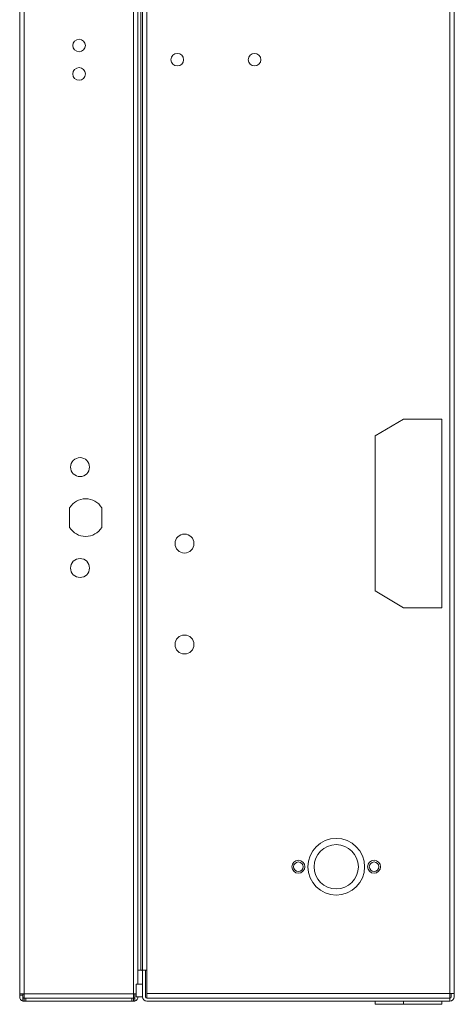
# Model space of a CAD drawing. Units: inches. Extents: x 19.1 to 115.8, y 19.5 to 79.9.
# Drawn here: x 62.3 to 70.9, y 19.5 to 39 of the extents above; entities that cross this region are included whole.
import ezdxf

# ---------------------------------------------------------------- set-up
doc = ezdxf.new("R2010")
doc.units = ezdxf.units.IN
doc.header["$MEASUREMENT"] = 0
doc.layers.add('cgm', color=7, linetype='Continuous', true_color=0xffffff)

msp = doc.modelspace()

# ---------------------------------------------------------------- linework, layer by layer
at = {"layer": 'cgm', "color": 3, "linetype": 'Continuous', "lineweight": 18}
for p, q in [((70.842, 57.878), (70.842, 19.688)), ((70.932, 19.688), (70.932, 57.878)), ((64.572, 19.684), (64.572, 56.586)), ((64.662, 19.873), (64.662, 56.38)), ((64.722, 55.95), (64.722, 20.153)), ((64.752, 55.95), (64.752, 20.153)), ((64.842, 20.153), (64.842, 55.95)), ((62.319, 55.519), (62.319, 19.654)), ((62.409, 19.684), (62.409, 55.489)), ((69.922, 31.069), (69.365, 30.733)), ((70.682, 31.069), (69.922, 31.069)), ((70.682, 27.329), (70.682, 31.069)), ((69.365, 30.733), (69.365, 27.666)), ((63.309, 28.922), (63.309, 29.312)), ((63.944, 28.922), (63.944, 29.312)), ((69.922, 27.329), (69.365, 27.666)), ((70.682, 27.329), (69.922, 27.329)), ((64.722, 20.153), (64.662, 20.153)), ((64.752, 19.623), (64.752, 20.148)), ((64.812, 20.148), (64.752, 20.148)), ((64.812, 20.148), (64.812, 19.623)), ((64.842, 19.688), (64.842, 20.153)), ((64.752, 19.873), (64.627, 19.873)), ((64.627, 19.623), (64.627, 19.873)), ((64.752, 19.623), (64.752, 19.873)), ((62.319, 19.623), (62.319, 19.654)), ((62.379, 19.654), (62.319, 19.654)), ((62.379, 19.654), (62.379, 19.623)), ((62.379, 19.538), (62.379, 19.623)), ((62.409, 19.684), (62.4, 19.675)), ((64.572, 19.684), (62.409, 19.684)), ((62.409, 19.594), (64.572, 19.594)), ((62.409, 19.533), (62.409, 19.593)), ((62.439, 19.593), (64.542, 19.593)), ((62.439, 19.593), (62.439, 19.533)), ((62.439, 19.533), (64.542, 19.533)), ((63.513, 19.594), (63.513, 19.593)), ((63.702, 19.593), (63.702, 19.594)), ((64.542, 19.533), (64.542, 19.593)), ((64.572, 19.593), (64.572, 19.533)), ((64.602, 19.679), (64.602, 19.684)), ((64.627, 19.679), (64.602, 19.679)), ((64.602, 19.623), (64.602, 19.679)), ((64.602, 19.538), (64.602, 19.623)), ((64.627, 19.623), (64.752, 19.623)), ((70.842, 19.688), (64.842, 19.688)), ((64.842, 19.598), (70.842, 19.598)), ((64.842, 19.593), (70.842, 19.593)), ((70.842, 19.533), (64.842, 19.533)), ((65.277, 19.598), (65.277, 19.593)), ((66.065, 19.598), (66.065, 19.593)), ((66.254, 19.593), (66.254, 19.598)), ((67.777, 19.593), (67.777, 19.598)), ((68.027, 19.598), (68.027, 19.593)), ((69.365, 19.474), (69.365, 19.533)), ((69.922, 19.474), (69.922, 19.533)), ((70.527, 19.593), (70.527, 19.598)), ((70.682, 19.474), (70.682, 19.533)), ((70.842, 19.593), (70.842, 19.533)), ((70.872, 19.623), (70.872, 19.688)), ((70.932, 19.623), (70.932, 19.688)), ((69.922, 19.474), (69.365, 19.474)), ((70.682, 19.474), (69.922, 19.474))]:
    msp.add_line(p, q, dxfattribs=at)
for centre, radius in [((63.497, 38.469), 0.125), ((65.442, 38.188), 0.125), ((66.973, 38.188), 0.125), ((63.497, 37.906), 0.125), ((63.515, 30.117), 0.188), ((65.585, 28.602), 0.188), ((63.515, 28.117), 0.188), ((65.585, 26.602), 0.188), ((68.592, 22.199), 0.562), ((68.592, 22.199), 0.438), ((67.842, 22.199), 0.128), ((67.842, 22.199), 0.0945), ((69.342, 22.199), 0.128), ((69.342, 22.199), 0.0945)]:
    msp.add_circle(centre, radius, dxfattribs=at)
for centre, radius, start, end in [((63.627, 29.117), 0.373, 31.5319, 148.4681), ((63.627, 29.117), 0.373, 211.5319, 328.4681), ((64.722, 20.123), 0.03, 0, 90), ((64.722, 20.123), 0.09, 16.1283, 19.4723), ((62.409, 19.623), 0.09, 180, 250.5288), ((64.572, 19.623), 0.09, 289.4712, 0), ((64.842, 19.623), 0.09, 180, 270), ((64.842, 19.623), 0.03, 180, 270), ((70.842, 19.623), 0.03, 270, 0), ((70.842, 19.623), 0.09, 270, 0)]:
    msp.add_arc(centre, radius, start, end, dxfattribs=at)
for points in [[(64.722, 20.153), (64.737, 20.153), (64.752, 20.153)], [(62.379, 19.684), (62.324, 19.684)], [(62.439, 19.533), (62.424, 19.533), (62.409, 19.533)], [(64.542, 19.593), (64.557, 19.593), (64.572, 19.593)], [(64.627, 19.684), (64.572, 19.684)]]:
    msp.add_open_spline(points, degree=1, dxfattribs=at)
for points, knots in [([(64.842, 20.153), (64.789, 20.153), (64.769, 20.153), (64.752, 20.153)], [0, 0, 0.587746, 0.808955, 1, 1]), ([(62.319, 19.654), (62.319, 19.664), (62.319, 19.672), (62.32, 19.679), (62.322, 19.683), (62.324, 19.684)], [0, 0, 0.310102, 0.585388, 0.795028, 0.926362, 1, 1]), ([(62.379, 19.684), (62.389, 19.682), (62.397, 19.677), (62.4, 19.675)], [0, 0, 0.410596, 0.833125, 1, 1]), ([(62.388, 19.682), (62.384, 19.681), (62.381, 19.676), (62.38, 19.671), (62.379, 19.663), (62.379, 19.654)], [0, 0, 0.126696, 0.29134, 0.47382, 0.712493, 1, 1]), ([(62.379, 19.623), (62.381, 19.613), (62.386, 19.604), (62.392, 19.598), (62.399, 19.595), (62.404, 19.593), (62.408, 19.593), (62.409, 19.593)], [0, 0, 0.212549, 0.424865, 0.62249, 0.774298, 0.887332, 0.968662, 1, 1]), ([(62.409, 19.533), (62.407, 19.533), (62.403, 19.533), (62.395, 19.534), (62.386, 19.536), (62.379, 19.538)], [0, 0, 0.055149, 0.214797, 0.459553, 0.756294, 1, 1]), ([(62.4, 19.675), (62.406, 19.667), (62.409, 19.658), (62.409, 19.654)], [0, 0, 0.414699, 0.82124, 1, 1]), ([(62.409, 19.654), (62.409, 19.629), (62.409, 19.598), (62.409, 19.594)], [0, 0, 0.404894, 0.929525, 1, 1]), ([(62.409, 19.593), (62.413, 19.593), (62.439, 19.593)], [0, 0, 0.133898, 1, 1]), ([(64.572, 19.533), (64.568, 19.533), (64.542, 19.533)], [0, 0, 0.133898, 1, 1]), ([(64.572, 19.684), (64.572, 19.656), (64.572, 19.611), (64.572, 19.594)], [0, 0, 0.309028, 0.809028, 1, 1]), ([(64.572, 19.593), (64.573, 19.593), (64.578, 19.593), (64.585, 19.596), (64.591, 19.6), (64.597, 19.606), (64.6, 19.613), (64.602, 19.623)], [0, 0, 0.035481, 0.138399, 0.291832, 0.454004, 0.617538, 0.800008, 1, 1]), ([(64.602, 19.538), (64.592, 19.535), (64.584, 19.533), (64.577, 19.533), (64.573, 19.533), (64.572, 19.533)], [0, 0, 0.323934, 0.615051, 0.83405, 0.967208, 1, 1]), ([(64.842, 19.688), (64.842, 19.635), (64.842, 19.615), (64.842, 19.598)], [0, 0, 0.587782, 0.80901, 1, 1]), ([(70.842, 19.688), (70.842, 19.635), (70.842, 19.615), (70.842, 19.598)], [0, 0, 0.587782, 0.80901, 1, 1]), ([(70.932, 19.688), (70.927, 19.688), (70.895, 19.688), (70.842, 19.688)], [0, 0, 0.0489, 0.412182, 1, 1])]:
    msp.add_open_spline(points, degree=1, knots=knots, dxfattribs=at)

doc.saveas('drawing.dxf')
